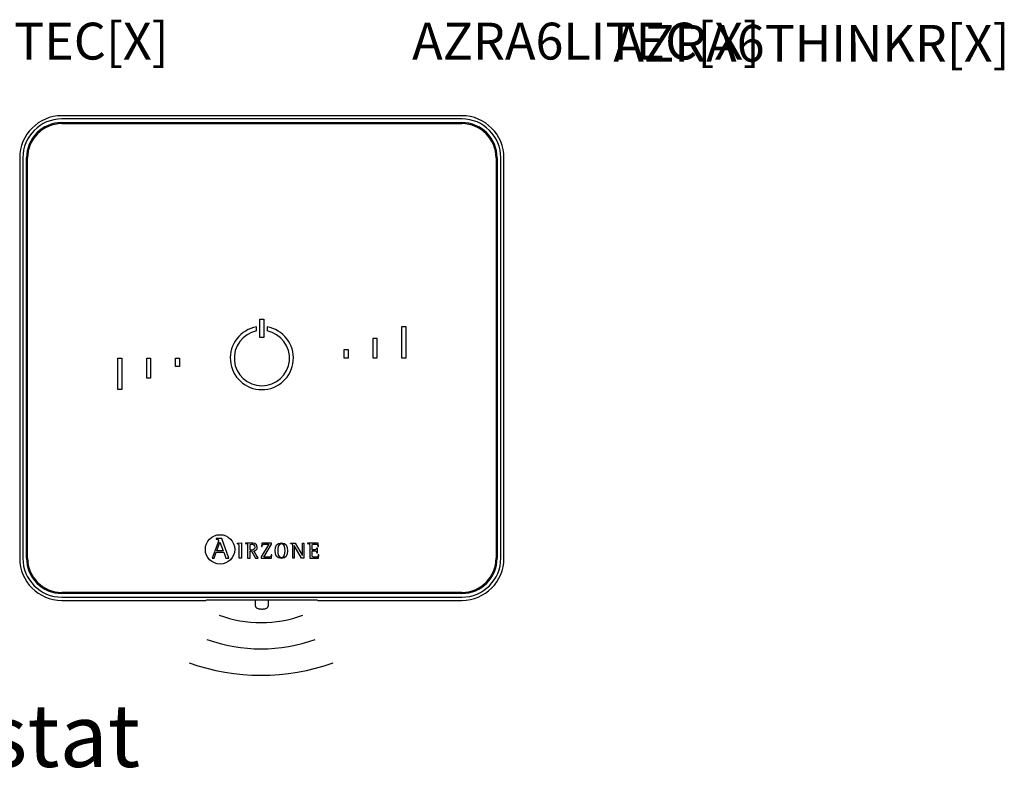
# Model space of a CAD drawing. Units: millimetres. Extents: x 460 to 5835, y 98 to 1484.
# Drawn here: x 4908 to 5378, y 1095 to 1459 of the extents above; entities that cross this region are included whole.
import ezdxf

# ---------------------------------------------------------------- set-up
doc = ezdxf.new("R2010")
doc.units = ezdxf.units.MM
doc.layers.add('AIRZONE HARDWARE', color=7, linetype='Continuous')
doc.styles.add('Anotativo', font='arial.ttf')
doc.styles.get("Standard").update_dxf_attribs({"font": 'arial.ttf'})

msp = doc.modelspace()

# ---------------------------------------------------------------- linework, layer by layer
at = {"layer": 'AIRZONE HARDWARE'}
for p, q in [((5119.2, 1413.05), (4928.19, 1413.05)), ((5119.2, 1411.54), (4928.19, 1411.54)), ((4928.19, 1409.78), (5119.2, 1409.78)), ((4928.19, 1409.28), (5119.2, 1409.28)), ((4908.09, 1392.94), (4908.09, 1201.93)), ((4909.6, 1392.94), (4909.6, 1201.93)), ((4911.35, 1201.93), (4911.35, 1392.94)), ((4911.86, 1201.93), (4911.86, 1392.94)), ((5135.54, 1392.94), (5135.54, 1201.93)), ((5136.04, 1392.94), (5136.04, 1201.93)), ((5137.8, 1201.93), (5137.8, 1392.94)), ((5139.31, 1201.93), (5139.31, 1392.94)), ((5021.18, 1310.39), (5021.18, 1312.31)), ((5022.75, 1315.97), (5024.64, 1315.97)), ((5022.75, 1307.18), (5022.75, 1315.97)), ((5024.64, 1315.97), (5024.64, 1307.18)), ((5026.21, 1312.31), (5026.21, 1310.39)), ((5090.61, 1312.52), (5092.5, 1312.52)), ((5090.61, 1297.44), (5090.61, 1312.52)), ((5092.5, 1312.52), (5092.5, 1297.44)), ((5024.64, 1307.18), (5022.75, 1307.18)), ((5076.79, 1297.44), (5076.79, 1306.99)), ((5076.79, 1306.99), (5078.68, 1306.99)), ((5078.68, 1306.99), (5078.68, 1297.44)), ((5062.97, 1301.46), (5064.85, 1301.46)), ((5062.97, 1297.44), (5062.97, 1301.46)), ((5064.85, 1301.46), (5064.85, 1297.44)), ((4954.9, 1297.44), (4956.78, 1297.44)), ((4954.9, 1282.36), (4954.9, 1297.44)), ((4956.78, 1297.44), (4956.78, 1282.36)), ((4968.72, 1287.89), (4968.72, 1297.44)), ((4968.72, 1297.44), (4970.6, 1297.44)), ((4970.6, 1297.44), (4970.6, 1287.89)), ((4982.54, 1297.44), (4984.43, 1297.44)), ((4982.54, 1293.42), (4982.54, 1297.44)), ((4984.43, 1293.42), (4982.54, 1293.42)), ((4984.43, 1297.44), (4984.43, 1293.42)), ((5064.85, 1297.44), (5062.97, 1297.44)), ((5078.68, 1297.44), (5076.79, 1297.44)), ((5092.5, 1297.44), (5090.61, 1297.44)), ((4970.6, 1287.89), (4968.72, 1287.89)), ((4956.78, 1282.36), (4954.9, 1282.36)), ((5002.79, 1209.56), (5000, 1201.92)), ((5002.79, 1209.56), (5000, 1201.92)), ((5001.95, 1211.35), (5001.95, 1211.04)), ((5004.59, 1211.35), (5001.95, 1211.35)), ((5001.95, 1211.35), (5001.95, 1211.04)), ((5004.59, 1211.35), (5001.95, 1211.35)), ((5002.16, 1205.5), (5003.66, 1209.59)), ((5002.16, 1205.5), (5003.66, 1209.59)), ((5003.66, 1209.59), (5005.26, 1205.5)), ((5003.66, 1209.59), (5005.26, 1205.5)), ((5008, 1201.92), (5004.59, 1211.35)), ((5008, 1201.92), (5004.59, 1211.35)), ((5012.01, 1209.04), (5014.01, 1209.26)), ((5012.01, 1209.04), (5014.01, 1209.26)), ((5012.01, 1208.75), (5012.01, 1209.04)), ((5012.01, 1208.75), (5012.01, 1209.04)), ((5014.01, 1209.26), (5014.01, 1201.95)), ((5014.01, 1209.26), (5014.01, 1201.95)), ((5015.89, 1209.14), (5015.89, 1208.91)), ((5015.89, 1209.14), (5015.89, 1208.91)), ((5026.97, 1208.64), (5023.38, 1202.57)), ((5026.97, 1208.64), (5023.38, 1202.57)), ((5023.64, 1209.14), (5023.6, 1207.59)), ((5023.64, 1209.14), (5023.6, 1207.59)), ((5028.28, 1209.14), (5023.64, 1209.14)), ((5028.28, 1209.14), (5023.64, 1209.14)), ((5024.66, 1202.45), (5028.28, 1208.58)), ((5024.66, 1202.45), (5028.28, 1208.58)), ((5028.28, 1208.58), (5028.28, 1209.14)), ((5028.28, 1208.58), (5028.28, 1209.14)), ((5037.39, 1208.91), (5037.39, 1209.14)), ((5037.39, 1209.14), (5039.65, 1209.14)), ((5037.39, 1208.91), (5037.39, 1209.14)), ((5037.39, 1209.14), (5039.65, 1209.14)), ((5039.65, 1209.14), (5043.02, 1203.33)), ((5039.65, 1209.14), (5043.02, 1203.33)), ((5043.04, 1203.33), (5043.04, 1209.14)), ((5043.04, 1209.14), (5043.71, 1209.14)), ((5043.04, 1203.33), (5043.04, 1209.14)), ((5043.04, 1209.14), (5043.71, 1209.14)), ((5043.71, 1209.14), (5043.71, 1201.95)), ((5043.71, 1209.14), (5043.71, 1201.95)), ((5045.54, 1209.14), (5045.54, 1208.91)), ((5050.66, 1209.14), (5045.54, 1209.14)), ((5045.54, 1209.14), (5045.54, 1208.91)), ((5050.66, 1209.14), (5045.54, 1209.14)), ((5050.7, 1207.56), (5050.66, 1209.14)), ((5050.7, 1207.56), (5050.66, 1209.14)), ((5000.87, 1201.92), (5001.92, 1204.84)), ((5000.87, 1201.92), (5001.92, 1204.84)), ((5001.92, 1204.84), (5005.5, 1204.84)), ((5001.92, 1204.84), (5005.5, 1204.84)), ((5005.26, 1205.5), (5002.16, 1205.5)), ((5005.26, 1205.5), (5002.16, 1205.5)), ((5005.5, 1204.84), (5006.55, 1201.92)), ((5005.5, 1204.84), (5006.55, 1201.92)), ((5018.08, 1205.78), (5018.08, 1207.68)), ((5018.08, 1205.78), (5018.08, 1207.68)), ((5018.08, 1201.95), (5018.08, 1205.27)), ((5018.08, 1205.27), (5018.75, 1205.27)), ((5018.08, 1201.95), (5018.08, 1205.27)), ((5018.08, 1205.27), (5018.75, 1205.27)), ((5018.75, 1205.27), (5020.64, 1201.95)), ((5018.75, 1205.27), (5020.64, 1201.95)), ((5021.87, 1201.95), (5019.9, 1205.47)), ((5021.87, 1201.95), (5019.9, 1205.47)), ((5023.6, 1207.59), (5023.9, 1207.59)), ((5023.6, 1207.59), (5023.9, 1207.59)), ((5028.41, 1203.5), (5028.11, 1203.5)), ((5028.41, 1203.5), (5028.11, 1203.5)), ((5028.37, 1201.95), (5028.41, 1203.5)), ((5028.37, 1201.95), (5028.41, 1203.5)), ((5038.46, 1201.95), (5038.46, 1207.78)), ((5038.46, 1201.95), (5038.46, 1207.78)), ((5039.16, 1208.03), (5039.14, 1208.03)), ((5039.14, 1208.03), (5039.14, 1201.95)), ((5039.16, 1208.03), (5039.14, 1208.03)), ((5039.14, 1208.03), (5039.14, 1201.95)), ((5042.69, 1201.95), (5039.16, 1208.03)), ((5042.69, 1201.95), (5039.16, 1208.03)), ((5050.2, 1206.78), (5049.9, 1206.78)), ((5050.2, 1206.78), (5049.9, 1206.78)), ((5049.9, 1204.54), (5050.2, 1204.54)), ((5049.9, 1204.54), (5050.2, 1204.54)), ((5050.2, 1204.54), (5050.2, 1206.78)), ((5050.2, 1204.54), (5050.2, 1206.78)), ((5050.39, 1207.56), (5050.7, 1207.56)), ((5050.39, 1207.56), (5050.7, 1207.56)), ((5050.86, 1203.5), (5050.55, 1203.5)), ((5050.86, 1203.5), (5050.55, 1203.5)), ((5050.82, 1201.95), (5050.86, 1203.5)), ((5050.82, 1201.95), (5050.86, 1203.5)), ((5000, 1201.92), (5000.87, 1201.92)), ((5000, 1201.92), (5000.87, 1201.92)), ((5006.55, 1201.92), (5008, 1201.92)), ((5006.55, 1201.92), (5008, 1201.92)), ((5014.01, 1201.95), (5012.83, 1201.95)), ((5014.01, 1201.95), (5012.83, 1201.95)), ((5016.91, 1201.95), (5018.08, 1201.95)), ((5016.91, 1201.95), (5018.08, 1201.95)), ((5020.64, 1201.95), (5021.87, 1201.95)), ((5020.64, 1201.95), (5021.87, 1201.95)), ((5023.38, 1202.57), (5023.38, 1201.95)), ((5023.38, 1202.57), (5023.38, 1201.95)), ((5023.38, 1201.95), (5028.37, 1201.95)), ((5023.38, 1201.95), (5028.37, 1201.95)), ((5039.14, 1201.95), (5038.46, 1201.95)), ((5039.14, 1201.95), (5038.46, 1201.95)), ((5043.71, 1201.95), (5042.69, 1201.95)), ((5043.71, 1201.95), (5042.69, 1201.95)), ((5043.02, 1203.33), (5043.04, 1203.33)), ((5043.02, 1203.33), (5043.04, 1203.33)), ((5046.55, 1201.95), (5050.82, 1201.95)), ((5046.55, 1201.95), (5050.82, 1201.95)), ((5119.2, 1185.6), (4928.19, 1185.6)), ((5119.2, 1185.09), (4928.19, 1185.09)), ((4928.19, 1183.34), (5119.2, 1183.34)), ((4928.19, 1181.83), (4996.88, 1181.83)), ((4997.21, 1181.91), (4996.88, 1181.83)), ((4997.21, 1181.91), (4996.88, 1181.83)), ((5047.67, 1181.93), (4999.72, 1181.93)), ((5047.67, 1181.93), (4999.72, 1181.93)), ((5020.54, 1181.85), (5020.54, 1179.43)), ((5026.83, 1179.43), (5026.83, 1181.86)), ((5050.51, 1181.83), (5050.18, 1181.91)), ((5050.51, 1181.83), (5050.18, 1181.91)), ((5050.51, 1181.83), (5119.2, 1181.83))]:
    msp.add_line(p, q, dxfattribs=at)
msp.add_circle((5003.75, 1206.13), 7.02, dxfattribs=at)
msp.add_circle((5003.75, 1206.13), 7.02, dxfattribs=at)
for centre, radius, start, end in [((4928.19, 1392.94), 20.11, 90, 180), ((4928.19, 1392.94), 18.59, 90, 180), ((5119.2, 1392.94), 20.11, 0, 90), ((5119.2, 1392.94), 18.59, 0, 90), ((4928.19, 1392.94), 16.84, 90, 180), ((4928.19, 1392.94), 16.34, 90, 180), ((5119.2, 1392.94), 16.84, 0, 90), ((5119.2, 1392.94), 16.34, 0, 90), ((5023.7, 1297.44), 15.08, 99.5941, 80.4059), ((5023.7, 1297.44), 13.19, 100.9806, 79.0194), ((4928.19, 1201.93), 20.11, 180, 270), ((4928.19, 1201.93), 18.59, 180, 270), ((4928.19, 1201.93), 16.84, 180, 270), ((4928.19, 1201.93), 16.34, 180, 270), ((5119.2, 1201.93), 16.84, 270, 0), ((5119.2, 1201.93), 20.11, 270, 0), ((5119.2, 1201.93), 18.59, 270, 0), ((5119.2, 1201.93), 16.34, 270, 0), ((5023.35, 1230.61), 59.37, 250.3553, 289.6447), ((5023.35, 1235.64), 76.96, 250.3553, 289.6447), ((5023.35, 1248.2), 102.1, 250.3553, 289.6447)]:
    msp.add_arc(centre, radius, start, end, dxfattribs=at)
for points, knots in [([(5001.95, 1211.04), (5002.51, 1210.96), (5003.03, 1210.94), (5003.03, 1210.38), (5003.03, 1210.29), (5002.88, 1209.8), (5002.79, 1209.56)], [0, 0, 0, 0, 0.5, 0.5, 0.5, 1, 1, 1, 1]), ([(5001.95, 1211.04), (5002.51, 1210.96), (5003.03, 1210.94), (5003.03, 1210.38), (5003.03, 1210.29), (5002.88, 1209.8), (5002.79, 1209.56)], [0, 0, 0, 0, 0.5, 0.5, 0.5, 1, 1, 1, 1]), ([(5012.83, 1201.95), (5012.83, 1202.53), (5012.83, 1207.21), (5012.83, 1207.73), (5012.83, 1208.55), (5012.8, 1208.63), (5012.01, 1208.75)], [0, 0, 0, 0, 0.5, 0.5, 0.5, 1, 1, 1, 1]), ([(5012.83, 1201.95), (5012.83, 1202.53), (5012.83, 1207.21), (5012.83, 1207.73), (5012.83, 1208.55), (5012.8, 1208.63), (5012.01, 1208.75)], [0, 0, 0, 0, 0.5, 0.5, 0.5, 1, 1, 1, 1]), ([(5019.9, 1205.47), (5020.75, 1205.6), (5021.54, 1206.01), (5021.54, 1207.23), (5021.54, 1209.14), (5019.32, 1209.14), (5018.52, 1209.14), (5018.26, 1209.14), (5016.13, 1209.14), (5015.89, 1209.14)], [0, 0, 0, 0, 0.333333, 0.333333, 0.333333, 0.666667, 0.666667, 0.666667, 1, 1, 1, 1]), ([(5019.9, 1205.47), (5020.75, 1205.6), (5021.54, 1206.01), (5021.54, 1207.23), (5021.54, 1209.14), (5019.32, 1209.14), (5018.52, 1209.14), (5018.26, 1209.14), (5016.13, 1209.14), (5015.89, 1209.14)], [0, 0, 0, 0, 0.333333, 0.333333, 0.333333, 0.666667, 0.666667, 0.666667, 1, 1, 1, 1]), ([(5015.89, 1208.91), (5016.89, 1208.75), (5016.91, 1208.75), (5016.91, 1207.69), (5016.91, 1207.12), (5016.91, 1202.46), (5016.91, 1201.95)], [0, 0, 0, 0, 0.5, 0.5, 0.5, 1, 1, 1, 1]), ([(5015.89, 1208.91), (5016.89, 1208.75), (5016.91, 1208.75), (5016.91, 1207.69), (5016.91, 1207.12), (5016.91, 1202.46), (5016.91, 1201.95)], [0, 0, 0, 0, 0.5, 0.5, 0.5, 1, 1, 1, 1]), ([(5018.08, 1207.68), (5018.08, 1208.45), (5018.08, 1208.64), (5018.8, 1208.64), (5019.7, 1208.64), (5020.36, 1208.32), (5020.36, 1207.17), (5020.36, 1205.97), (5019.39, 1205.78), (5018.69, 1205.78), (5018.63, 1205.78), (5018.14, 1205.78), (5018.08, 1205.78)], [0, 0, 0, 0, 0.25, 0.25, 0.25, 0.5, 0.5, 0.5, 0.75, 0.75, 0.75, 1, 1, 1, 1]), ([(5018.08, 1207.68), (5018.08, 1208.45), (5018.08, 1208.64), (5018.8, 1208.64), (5019.7, 1208.64), (5020.36, 1208.32), (5020.36, 1207.17), (5020.36, 1205.97), (5019.39, 1205.78), (5018.69, 1205.78), (5018.63, 1205.78), (5018.14, 1205.78), (5018.08, 1205.78)], [0, 0, 0, 0, 0.25, 0.25, 0.25, 0.5, 0.5, 0.5, 0.75, 0.75, 0.75, 1, 1, 1, 1]), ([(5023.9, 1207.59), (5023.9, 1208.64), (5024.52, 1208.64), (5025.16, 1208.64), (5025.34, 1208.64), (5026.8, 1208.64), (5026.97, 1208.64)], [0, 0, 0, 0, 0.5, 0.5, 0.5, 1, 1, 1, 1]), ([(5023.9, 1207.59), (5023.9, 1208.64), (5024.52, 1208.64), (5025.16, 1208.64), (5025.34, 1208.64), (5026.8, 1208.64), (5026.97, 1208.64)], [0, 0, 0, 0, 0.5, 0.5, 0.5, 1, 1, 1, 1]), ([(5033.05, 1201.83), (5035.27, 1201.83), (5035.95, 1203.25), (5035.95, 1205.52), (5035.95, 1207.82), (5035.27, 1209.26), (5033.05, 1209.26), (5030.73, 1209.26), (5030.08, 1207.82), (5030.08, 1205.52), (5030.08, 1203.23), (5030.79, 1201.83), (5033.05, 1201.83)], [0, 0, 0, 0, 0.25, 0.25, 0.25, 0.5, 0.5, 0.5, 0.75, 0.75, 0.75, 1, 1, 1, 1]), ([(5033.05, 1201.83), (5035.27, 1201.83), (5035.95, 1203.25), (5035.95, 1205.52), (5035.95, 1207.82), (5035.27, 1209.26), (5033.05, 1209.26), (5030.73, 1209.26), (5030.08, 1207.82), (5030.08, 1205.52), (5030.08, 1203.23), (5030.79, 1201.83), (5033.05, 1201.83)], [0, 0, 0, 0, 0.25, 0.25, 0.25, 0.5, 0.5, 0.5, 0.75, 0.75, 0.75, 1, 1, 1, 1]), ([(5031.26, 1205.52), (5031.26, 1206.96), (5031.39, 1208.76), (5033.05, 1208.76), (5034.67, 1208.76), (5034.77, 1206.92), (5034.77, 1205.52), (5034.77, 1204.15), (5034.71, 1202.33), (5033.05, 1202.33), (5031.42, 1202.33), (5031.26, 1204.19), (5031.26, 1205.52)], [0, 0, 0, 0, 0.25, 0.25, 0.25, 0.5, 0.5, 0.5, 0.75, 0.75, 0.75, 1, 1, 1, 1]), ([(5031.26, 1205.52), (5031.26, 1206.96), (5031.39, 1208.76), (5033.05, 1208.76), (5034.67, 1208.76), (5034.77, 1206.92), (5034.77, 1205.52), (5034.77, 1204.15), (5034.71, 1202.33), (5033.05, 1202.33), (5031.42, 1202.33), (5031.26, 1204.19), (5031.26, 1205.52)], [0, 0, 0, 0, 0.25, 0.25, 0.25, 0.5, 0.5, 0.5, 0.75, 0.75, 0.75, 1, 1, 1, 1]), ([(5038.46, 1207.78), (5038.46, 1207.91), (5038.46, 1208.08), (5038.43, 1208.35), (5038.38, 1208.52), (5038.3, 1208.63), (5038.23, 1208.68), (5038.15, 1208.73), (5038.01, 1208.78), (5037.85, 1208.82), (5037.63, 1208.86), (5037.49, 1208.89), (5037.39, 1208.91)], [0, 0, 0, 0, 0.193315, 0.309147, 0.427379, 0.489029, 0.521028, 0.572868, 0.643576, 0.750199, 0.849314, 1, 1, 1, 1]), ([(5038.46, 1207.78), (5038.46, 1207.91), (5038.46, 1208.08), (5038.43, 1208.35), (5038.38, 1208.52), (5038.3, 1208.63), (5038.23, 1208.68), (5038.15, 1208.73), (5038.01, 1208.78), (5037.85, 1208.82), (5037.63, 1208.86), (5037.49, 1208.89), (5037.39, 1208.91)], [0, 0, 0, 0, 0.193315, 0.309147, 0.427379, 0.489029, 0.521028, 0.572868, 0.643576, 0.750199, 0.849314, 1, 1, 1, 1]), ([(5045.54, 1208.91), (5046.52, 1208.75), (5046.55, 1208.75), (5046.55, 1207.69), (5046.55, 1207.12), (5046.55, 1202.46), (5046.55, 1201.95)], [0, 0, 0, 0, 0.5, 0.5, 0.5, 1, 1, 1, 1]), ([(5045.54, 1208.91), (5046.52, 1208.75), (5046.55, 1208.75), (5046.55, 1207.69), (5046.55, 1207.12), (5046.55, 1202.46), (5046.55, 1201.95)], [0, 0, 0, 0, 0.5, 0.5, 0.5, 1, 1, 1, 1]), ([(5047.73, 1205.96), (5047.73, 1206.17), (5047.73, 1207.89), (5047.73, 1208.09), (5047.73, 1208.6), (5047.87, 1208.64), (5048.4, 1208.64), (5048.49, 1208.64), (5049.16, 1208.64), (5049.24, 1208.64), (5049.94, 1208.64), (5050.39, 1208.42), (5050.39, 1207.56)], [0, 0, 0, 0, 0.25, 0.25, 0.25, 0.5, 0.5, 0.5, 0.75, 0.75, 0.75, 1, 1, 1, 1]), ([(5047.73, 1205.96), (5047.73, 1206.17), (5047.73, 1207.89), (5047.73, 1208.09), (5047.73, 1208.6), (5047.87, 1208.64), (5048.4, 1208.64), (5048.49, 1208.64), (5049.16, 1208.64), (5049.24, 1208.64), (5049.94, 1208.64), (5050.39, 1208.42), (5050.39, 1207.56)], [0, 0, 0, 0, 0.25, 0.25, 0.25, 0.5, 0.5, 0.5, 0.75, 0.75, 0.75, 1, 1, 1, 1]), ([(5028.11, 1203.5), (5028.11, 1202.46), (5027.49, 1202.45), (5026.85, 1202.45), (5026.63, 1202.45), (5024.85, 1202.45), (5024.66, 1202.45)], [0, 0, 0, 0, 0.5, 0.5, 0.5, 1, 1, 1, 1]), ([(5028.11, 1203.5), (5028.11, 1202.46), (5027.49, 1202.45), (5026.85, 1202.45), (5026.63, 1202.45), (5024.85, 1202.45), (5024.66, 1202.45)], [0, 0, 0, 0, 0.5, 0.5, 0.5, 1, 1, 1, 1]), ([(5049.9, 1206.78), (5049.84, 1206.43), (5049.76, 1205.96), (5049.02, 1205.96), (5048.89, 1205.96), (5047.85, 1205.96), (5047.73, 1205.96)], [0, 0, 0, 0, 0.5, 0.5, 0.5, 1, 1, 1, 1]), ([(5049.9, 1206.78), (5049.84, 1206.43), (5049.76, 1205.96), (5049.02, 1205.96), (5048.89, 1205.96), (5047.85, 1205.96), (5047.73, 1205.96)], [0, 0, 0, 0, 0.5, 0.5, 0.5, 1, 1, 1, 1]), ([(5050.55, 1203.5), (5050.49, 1202.66), (5050.2, 1202.45), (5049.59, 1202.45), (5049.47, 1202.45), (5048.51, 1202.45), (5048.4, 1202.45), (5047.87, 1202.45), (5047.73, 1202.47), (5047.73, 1203.07), (5047.73, 1203.31), (5047.73, 1205.24), (5047.73, 1205.45)], [0, 0, 0, 0, 0.25, 0.25, 0.25, 0.5, 0.5, 0.5, 0.75, 0.75, 0.75, 1, 1, 1, 1]), ([(5047.73, 1205.45), (5047.86, 1205.45), (5048.91, 1205.45), (5049.02, 1205.45), (5049.66, 1205.45), (5049.9, 1205.11), (5049.9, 1204.54)], [0, 0, 0, 0, 0.5, 0.5, 0.5, 1, 1, 1, 1]), ([(5050.55, 1203.5), (5050.49, 1202.66), (5050.2, 1202.45), (5049.59, 1202.45), (5049.47, 1202.45), (5048.51, 1202.45), (5048.4, 1202.45), (5047.87, 1202.45), (5047.73, 1202.47), (5047.73, 1203.07), (5047.73, 1203.31), (5047.73, 1205.24), (5047.73, 1205.45)], [0, 0, 0, 0, 0.25, 0.25, 0.25, 0.5, 0.5, 0.5, 0.75, 0.75, 0.75, 1, 1, 1, 1]), ([(5047.73, 1205.45), (5047.86, 1205.45), (5048.91, 1205.45), (5049.02, 1205.45), (5049.66, 1205.45), (5049.9, 1205.11), (5049.9, 1204.54)], [0, 0, 0, 0, 0.5, 0.5, 0.5, 1, 1, 1, 1]), ([(5020.55, 1179.42), (5020.56, 1179.26), (5020.58, 1179), (5020.78, 1178.62), (5021.04, 1178.33), (5021.36, 1178.12), (5021.75, 1177.94), (5022.24, 1177.81), (5022.84, 1177.72), (5023.35, 1177.69), (5023.62, 1177.69), (5023.69, 1177.69)], [0, 0, 0, 0, 0.10316, 0.203094, 0.297217, 0.394956, 0.508884, 0.661188, 0.808136, 0.960392, 1, 1, 1, 1]), ([(5023.69, 1177.69), (5023.81, 1177.69), (5024.12, 1177.69), (5024.68, 1177.74), (5025.3, 1177.85), (5025.79, 1178), (5026.19, 1178.23), (5026.5, 1178.5), (5026.73, 1178.87), (5026.84, 1179.21), (5026.82, 1179.39), (5026.81, 1179.43)], [0, 0, 0, 0, 0.076782, 0.224571, 0.377731, 0.548801, 0.656305, 0.759034, 0.863807, 0.971297, 1, 1, 1, 1])]:
    msp.add_open_spline(points, degree=3, knots=knots, dxfattribs=at)
for points, weights in [([(4999.72, 1181.93), (4997.3, 1181.93), (4997.21, 1181.91)], [1, 0.71933980034, 1]), ([(4999.72, 1181.93), (4997.3, 1181.93), (4997.21, 1181.91)], [1, 0.71933980034, 1]), ([(5050.18, 1181.91), (5050.1, 1181.93), (5047.67, 1181.93)], [1, 0.719339800339, 1]), ([(5050.18, 1181.91), (5050.1, 1181.93), (5047.67, 1181.93)], [1, 0.719339800339, 1])]:
    msp.add_rational_spline(points, weights, degree=2, dxfattribs=at)

# ---------------------------------------------------------------- texts
at = {"insert": (4483.91, 1132.33), "char_height": 30, "attachment_point": 1}
msp.add_mtext_dynamic_manual_height_columns('{\\C5;Termostato / Thermostat}', width=677.9291, gutter_width=1.88, heights=[56.7], dxfattribs=at)
at = {"layer": 'AIRZONE HARDWARE', "char_height": 17.5929, "attachment_point": 1, "style": 'Anotativo'}
for s, insert in [('\\pi44.63521;AZRA6LITEC[X]', (4027.87, 1457.46)), ('\\pi44.63521;AZRA6LITEC[X]', (4310.2, 1457.46)), ('\\pi33.72067;AZRA6THINKR[X]', (4598.28, 1456.41))]:
    msp.add_mtext_dynamic_manual_height_columns(s, width=266.5911, gutter_width=2.51, heights=[18.4], dxfattribs=dict(at, insert=insert))

doc.saveas('drawing.dxf')
